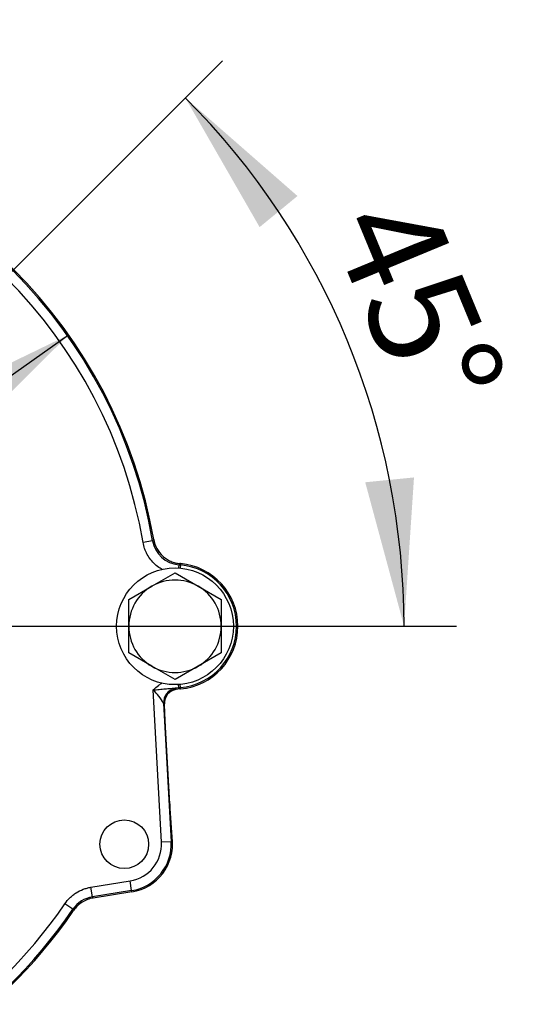
# Paper-space layout 'Sheet2' of a CAD drawing. Units: millimetres. Extents: x -21 to 210, y -8 to 297.
# Drawn here: x 47 to 56, y 236 to 253 of the extents above; entities that cross this region are included whole.
import ezdxf
from ezdxf import colors
from ezdxf.entities.mleader import LeaderData, LeaderLine
from ezdxf.enums import TextEntityAlignment as Align
from ezdxf.lldxf.tags import DXFTag
from ezdxf.math import Vec2, Vec3

# ---------------------------------------------------------------- set-up
doc = ezdxf.new("R2010")
doc.units = ezdxf.units.MM
doc.layers.add('Default', color=7, linetype='Continuous')
doc.styles.add('SEACAD_Arial', font='arial.ttf')
doc.styles.add('SEACAD_Solid_Edge_ANSI1_Symbols', font='semeca1.ttf')
tags = doc.linetypes.add('CENTER2', pattern=[28.575, 19.05, -3.175, 3.175, -3.175]).pattern_tags.tags
tags[10:11] = [DXFTag(74, 4), DXFTag(75, 0), DXFTag(340, '0'), DXFTag(46, 0.0), DXFTag(50, 0.0), DXFTag(44, 0.0), DXFTag(45, 0.0)]
tags[8:9] = [DXFTag(74, 4), DXFTag(75, 0), DXFTag(340, '0'), DXFTag(46, 0.0), DXFTag(50, 0.0), DXFTag(44, 0.0), DXFTag(45, 0.0)]
tags[6:7] = [DXFTag(74, 4), DXFTag(75, 0), DXFTag(340, '0'), DXFTag(46, 0.0), DXFTag(50, 0.0), DXFTag(44, 0.0), DXFTag(45, 0.0)]
tags[4:5] = [DXFTag(74, 4), DXFTag(75, 0), DXFTag(340, '0'), DXFTag(46, 0.0), DXFTag(50, 0.0), DXFTag(44, 0.0), DXFTag(45, 0.0)]
doc.dimstyles.new('ISO', dxfattribs={"dimtxt": 1.8, "dimasz": 2.52, "dimexe": 0.9, "dimexo": 0, "dimgap": 0.45, "dimtad": 1, "dimdec": 0, "dimlfac": 10, "dimdsep": 46, "dimtxsty": 'SEACAD_Arial', "dimblk1": '_SE_FILLED', "dimblk2": '_SE_FILLED', "dimsah": 1, "dimcen": 0.9, "dimadec": 0, "dimazin": 0, "dimtfac": 0.5, "dimtmove": 0, "dimatfit": 3, "dimfxl": 1, "dimarcsym": 0})
doc.dimstyles.new('ISO-SymBases', dxfattribs={"dimtxt": 1.8, "dimasz": 2.52, "dimexe": 0.9, "dimexo": 0, "dimgap": 0.45, "dimtad": 1, "dimdec": 0, "dimdsep": 46, "dimtxsty": 'SEACAD_Arial', "dimblk1": '_SE_FILLED', "dimblk2": '_SE_FILLED', "dimsah": 1, "dimcen": 0.9, "dimadec": 0, "dimazin": 0, "dimtfac": 0.5, "dimtmove": 1, "dimatfit": 3, "dimfxl": 1, "dimtolj": 1, "dimarcsym": 0})

# ---------------------------------------------------------------- blocks, each defined once
blk = doc.blocks.new('DMBLK28')
at = {"layer": 'Default', "linetype": 'Continuous'}
for points in [[(45.414, 246.015), (45.899, 245.329), (47.713, 247.128)], [(35.425, 238.944), (33.611, 237.145), (35.91, 238.258)]]:
    blk.add_hatch(color=7, dxfattribs=at).paths.add_polyline_path(points)
at = {"layer": 'Default', "color": 7, "linetype": 'Continuous'}
blk.add_line((23.109, 229.711), (47.713, 247.128), dxfattribs=at)
for s, style, p in [('207', 'SEACAD_Arial', (22.439, 235.302)), ('(8.16")', 'SEACAD_Arial', (22.324, 231.912)), ('O', 'SEACAD_Solid_Edge_ANSI1_Symbols', (20.764, 234.116))]:
    blk.add_text(s, height=1.8, rotation=35.2937, dxfattribs=dict(at, style=style)).set_placement(p, align=Align.TOP_LEFT)
blk = doc.blocks.new('_SE_FILLED')
at = {"color": 0}
blk.add_line((0, 0), (-1, 0), dxfattribs=at)
blk.add_solid([(0, 0), (-1, -0.1665), (-1, 0.1665), (0, 0)], dxfattribs=at)
blk = doc.blocks.new('SEANNOT_GROUP33')
at = {"layer": 'Default', "color": 7, "linetype": 'CENTER2'}
for p, q in [((40.662, 246.637), (40.662, 252.526)), ((40.662, 245.737), (40.662, 238.537)), ((36.162, 242.137), (30.273, 242.137)), ((44.262, 242.137), (37.062, 242.137)), ((45.162, 242.137), (51.051, 242.137)), ((40.662, 237.637), (40.662, 231.748))]:
    blk.add_line(p, q, dxfattribs=at)
blk = doc.blocks.new('DMBLK44')
at = {"layer": 'Default', "linetype": 'Continuous'}
for points in [[(51.636, 249.506), (49.713, 251.188), (50.987, 248.973)], [(52.797, 244.603), (53.463, 242.137), (53.633, 244.686)]]:
    blk.add_hatch(color=7, dxfattribs=at).paths.add_polyline_path(points)
at = {"layer": 'Default', "color": 7, "linetype": 'Continuous'}
for p, q in [((44.333, 245.808), (50.35, 251.824)), ((40.662, 242.137), (54.363, 242.137))]:
    blk.add_line(p, q, dxfattribs=at)
blk.add_arc((40.662, 242.137), 12.8, 0, 45, dxfattribs=at)
at = {"layer": 'Default', "color": 7, "linetype": 'Continuous', "style": 'SEACAD_Arial'}
blk.add_text('45°', height=1.8, rotation=292.5, dxfattribs=at).set_placement((53.833, 249.668), align=Align.TOP_LEFT)

psp = doc.layouts.new('Sheet2')

# ---------------------------------------------------------------- linework, layer by layer
at = {"layer": 'Default', "color": 7, "linetype": 'Continuous'}
for p, q in [((49.153, 243.602), (48.989, 243.574)), ((49.153, 243.602), (49.173, 243.622)), ((49.602, 243.189), (49.597, 243.135)), ((49.621, 243.21), (49.602, 243.189)), ((49.602, 243.189), (49.629, 243.187)), ((49.631, 243.209), (49.621, 243.21)), ((49.629, 243.187), (49.624, 243.133)), ((49.631, 243.209), (49.629, 243.187)), ((49.141, 242.822), (49.537, 243.051)), ((49.537, 243.051), (49.933, 242.822)), ((48.746, 242.594), (49.141, 242.822)), ((49.933, 242.822), (50.329, 242.594)), ((48.746, 242.137), (48.746, 242.594)), ((50.329, 242.594), (50.329, 242.137)), ((48.746, 241.68), (48.746, 242.137)), ((50.329, 242.137), (50.329, 241.68)), ((49.141, 241.451), (48.746, 241.68)), ((50.329, 241.68), (49.933, 241.451)), ((49.537, 241.223), (49.141, 241.451)), ((49.933, 241.451), (49.537, 241.223)), ((49.304, 238.438), (49.163, 241.046)), ((49.602, 241.084), (49.538, 241.074)), ((49.538, 241.074), (49.538, 241.074)), ((49.602, 241.084), (49.597, 241.138)), ((49.629, 241.087), (49.602, 241.084)), ((49.602, 241.084), (49.621, 241.063)), ((49.621, 241.063), (49.631, 241.064)), ((49.629, 241.087), (49.624, 241.14)), ((49.631, 241.064), (49.629, 241.087)), ((49.342, 240.817), (49.471, 238.447)), ((49.342, 240.817), (49.342, 240.817)), ((49.354, 240.807), (49.342, 240.817)), ((49.362, 240.649), (49.354, 240.807)), ((49.374, 240.41), (49.362, 240.649)), ((49.446, 239.098), (49.374, 240.41)), ((49.375, 240.41), (49.374, 240.41)), ((49.446, 239.098), (49.375, 240.41)), ((49.446, 239.098), (49.446, 239.098)), ((49.471, 238.447), (49.304, 238.438)), ((49.49, 238.448), (49.471, 238.447)), ((48.096, 237.668), (48.768, 237.774)), ((48.122, 237.503), (48.096, 237.668)), ((48.794, 237.609), (48.768, 237.774)), ((48.794, 237.609), (48.122, 237.503)), ((48.122, 237.503), (48.135, 237.482)), ((48.797, 237.587), (48.135, 237.482)), ((48.797, 237.587), (48.794, 237.609)), ((47.787, 237.29), (47.649, 237.384)), ((47.8, 237.27), (47.787, 237.29))]:
    psp.add_line(p, q, dxfattribs=at)
for centre, radius in [((49.537, 242.137), 1), ((48.668, 238.404), 0.417)]:
    psp.add_circle(centre, radius, dxfattribs=at)
for centre, radius, start, end in [((40.662, 242.137), 8.617, 9.7905, 80.2095), ((40.662, 242.137), 8.639, 9.8997, 80.1003), ((40.662, 242.137), 8.45, 9.7905, 80.2095), ((49.645, 243.687), 0.499, 189.7616, 265.0289), ((49.537, 242.137), 1.054, 275, 85), ((49.537, 242.137), 1.077, 275, 85), ((49.537, 242.137), 0.792, 60, 120), ((49.537, 242.137), 0.792, 120, 180), ((49.537, 242.137), 0.792, 0, 60), ((49.537, 242.137), 0.792, 180, 240), ((49.537, 242.137), 0.792, 300, 0), ((49.537, 242.137), 0.792, 240, 300), ((48.514, 240.353), 0.949, 29.2607, 46.8758), ((49.601, 240.814), 0.247, 99.123, 181.6976), ((49.662, 240.568), 0.5, 101.6078, 105.1431), ((43.273, 231.822), 11.174, 55.7525, 55.9011), ((78.698, 240.766), 29.3, 183.2646, 184.5379), ((48.668, 238.404), 0.827, 279, 6.4787), ((47.486, 238.265), 2.012, 5.2258, 5.7967), ((48.668, 238.404), 0.637, 279, 3.1063), ((48.668, 238.404), 0.804, 279, 3.1063), ((48.2, 237.01), 0.499, 98.9879, 145.7882), ((40.662, 242.137), 8.45, 279.7905, 325.7761), ((40.662, 242.137), 8.617, 279.7905, 325.7761), ((40.662, 242.137), 8.639, 279.8997, 325.7147)]:
    psp.add_arc(centre, radius, start, end, dxfattribs=at)
for major_axis, ratio, start_param, end_param in [((0.151, 0.199), 0.998752, 0.867847, 2.273746), ((0.161, 0.191), 0.998852, 0.919425, 2.325475)]:
    psp.add_ellipse((49.592, 240.83), major_axis=major_axis, ratio=ratio, start_param=start_param, end_param=end_param, dxfattribs=at)
for points, knots in [([(49.317, 243.107), (49.305, 243.114), (49.293, 243.122), (49.251, 243.149), (49.222, 243.171), (49.168, 243.221), (49.143, 243.248), (49.098, 243.305), (49.078, 243.335), (49.052, 243.384), (49.044, 243.4), (49.029, 243.434), (49.022, 243.451), (49.005, 243.502), (48.995, 243.537), (48.989, 243.574)], [0, 0, 0, 0, 0.071702, 0.071702, 0.257361, 0.257361, 0.443021, 0.443021, 0.628681, 0.628681, 0.72151, 0.72151, 0.81434, 0.81434, 1, 1, 1, 1]), ([(49.173, 243.622), (49.182, 243.568), (49.2, 243.516), (49.253, 243.42), (49.286, 243.377), (49.347, 243.321), (49.369, 243.304), (49.414, 243.275), (49.438, 243.262), (49.488, 243.24), (49.514, 243.231), (49.567, 243.217), (49.594, 243.212), (49.621, 243.21)], [0, 0, 0, 0, 0.25, 0.25, 0.5, 0.5, 0.625, 0.625, 0.75, 0.75, 0.875, 0.875, 1, 1, 1, 1]), ([(49.163, 241.046), (49.191, 241.075), (49.221, 241.101), (49.269, 241.137), (49.286, 241.148), (49.309, 241.161), (49.314, 241.164), (49.319, 241.167)], [0, 0, 0, 0, 0.604607, 0.604607, 0.90691, 0.90691, 1, 1, 1, 1]), ([(49.163, 241.046), (49.181, 241.047), (49.199, 241.048), (49.234, 241.051), (49.251, 241.053), (49.302, 241.058), (49.335, 241.062), (49.384, 241.066), (49.4, 241.068), (49.432, 241.071), (49.448, 241.072), (49.479, 241.074), (49.494, 241.074), (49.514, 241.074), (49.521, 241.074), (49.532, 241.074), (49.536, 241.074), (49.538, 241.074)], [0, 0, 0, 0, 0.125, 0.125, 0.25, 0.25, 0.5, 0.5, 0.625, 0.625, 0.75, 0.75, 0.875, 0.875, 0.9375, 0.9375, 1, 1, 1, 1]), ([(47.649, 237.384), (47.675, 237.422), (47.704, 237.456), (47.752, 237.504), (47.769, 237.518), (47.805, 237.547), (47.824, 237.56), (47.881, 237.596), (47.921, 237.616), (47.985, 237.64), (48.007, 237.647), (48.051, 237.659), (48.073, 237.664), (48.096, 237.668)], [0, 0, 0, 0, 0.25, 0.25, 0.375, 0.375, 0.5, 0.5, 0.75, 0.75, 0.875, 0.875, 1, 1, 1, 1]), ([(48.135, 237.482), (48.101, 237.477), (48.068, 237.468), (48.021, 237.45), (48.006, 237.444), (47.975, 237.428), (47.96, 237.42), (47.917, 237.393), (47.891, 237.372), (47.842, 237.325), (47.82, 237.298), (47.8, 237.27)], [0, 0, 0, 0, 0.25, 0.25, 0.375, 0.375, 0.5, 0.5, 0.75, 0.75, 1, 1, 1, 1])]:
    psp.add_open_spline(points, degree=3, knots=knots, dxfattribs=at)
psp.add_open_spline([(49.621, 241.063), (49.573, 241.059), (49.527, 241.048), (49.482, 241.031)], degree=3, dxfattribs=at)

# ---------------------------------------------------------------- block references
at = {"layer": 'Default'}
psp.add_blockref('SEANNOT_GROUP33', (0, 0), dxfattribs=at)

# ---------------------------------------------------------------- dimensions: what is measured, and where the dimension line sits
at = {"layer": 'Default', "color": 7, "linetype": 'Continuous'}
dim = psp.add_angular_dim_2l(base=(52.488, 247.035), line1=((40.662, 242.137), (40.672, 242.137)), line2=((40.662, 242.137), (44.333, 245.808)), text='\\A1;<>', dimstyle='ISO', override={"dimlfac": 1, "dimpost": '\\X', "dimtolj": 1}, dxfattribs=at)
dim.commit()
dim.dimension.update_dxf_attribs({"geometry": 'DMBLK44', "text_midpoint": (52.488, 247.035), "dimtype": 162})
dim = psp.add_diameter_dim_2p(p1=(33.611, 237.145), p2=(47.713, 247.128), text='\\A1;%%C207 {}\\P(8.16")', dimstyle='ISO-SymBases', override={"dimpost": '\\X'}, dxfattribs=at)
dim.commit()
dim.dimension.update_dxf_attribs({"geometry": 'DMBLK28', "text_midpoint": (30.291, 234.795), "dimtype": 163})

# ---------------------------------------------------------------- leaders
ml = psp.add_multileader_mtext('Standard', dxfattribs=at)
ml.set_content('{\\pxsm0.9;\\fArial|b0||i0||c0|p34;\\W1.;4 HOLES M12x1.75p x 22 DP\\PEQUI-SPACED ON A 125 PCD\\P(ISO 5211 F12)\\P}', color=256)
ml.set_leader_properties()
ml.build(insert=Vec2(0, 0))
ml.multileader.update_dxf_attribs({"dogleg_length": 3.386, "arrow_head_size": 2.52})
ctx = ml.context
ctx.base_point, ctx.char_height, ctx.arrow_head_size, ctx.landing_gap_size = Vec3(40.749, 226.627), 1.8, 2.52, 0.63
notes = []
notes.append((ctx, [(0, (1, 1, 0), (37.363, 226.627), (1, 0), 3.386, [(0, [(36.418, 238.312)], 0, [])])]))
ctx.mtext.insert = Vec3(41.379, 227.792)
for ctx, leaders in notes:
    for number, flags, end, landing, length, lines in leaders:
        leader = LeaderData()
        leader.index, (leader.has_last_leader_line, leader.has_dogleg_vector, leader.attachment_direction) = number, flags
        leader.last_leader_point, leader.dogleg_vector, leader.dogleg_length = Vec3(end), Vec3(landing), length
        for number, points, colour, breaks in lines:
            line = LeaderLine()
            line.index, line.vertices, line.color, line.breaks = number, Vec3.list(points), colors.encode_raw_color(colour), breaks
            leader.lines.append(line)
        ctx.leaders.append(leader)

doc.saveas('drawing.dxf')
